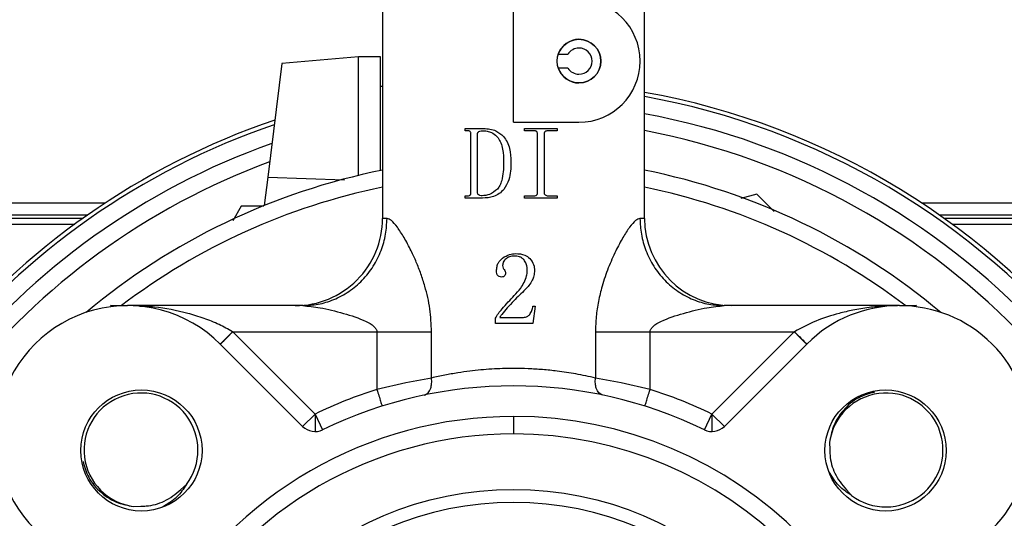
# Model space of a CAD drawing. Extents: x 0 to 16.5, y 0 to 11.7.
# Drawn here: x 9.7 to 10, y 6 to 6.2 of the extents above; entities that cross this region are included whole.
import ezdxf

# ---------------------------------------------------------------- set-up
doc = ezdxf.new("R2010")
doc.units = 0
doc.linetypes.add('SLD-SOLID', pattern=[0])
doc.layers.get('0').update_dxf_attribs({"linetype": 'CONTINUOUS'})
doc.layers.add('BRAND_TABLE', color=5, linetype='SLD-SOLID')
doc.styles.add('SLDTEXTSTYLE14', font='TXT', dxfattribs={"width": 0.75})
doc.dimstyles.new('SLDDIMSTYLE1', dxfattribs={"dimtxt": 0.1377952755905512, "dimasz": 0.13, "dimexe": 0, "dimexo": 0.0625, "dimgap": 0.0344488188976378, "dimtad": 1, "dimlfac": 12, "dimrnd": 1e-09, "dimzin": 12, "dimtxsty": 'SLDTEXTSTYLE14', "dimsah": 1, "dimcen": 0.09, "dimazin": 3, "dimtfac": 1, "dimtmove": 0, "dimatfit": 3, "dimtolj": 1, "dimtzin": 12})

# ---------------------------------------------------------------- blocks, each defined once
blk = doc.blocks.new('_D_3')
at = {"layer": 'BRAND_TABLE', "color": 1}
for p, q in [((7.937524193180489, 5.90902094809112), (7.937524193180489, 6.15902094809112)), ((9.802353699061062, 5.90902094809112), (7.898154114440332, 5.90902094809112)), ((7.937524193180489, 5.90902094809112), (7.937524193180489, 5.213357298750225)), ((8.056946874914095, 5.213357298750225), (7.898154114440332, 5.213357298750225)), ((7.937524193180489, 5.213357298750225), (7.937524193180489, 4.963357298750225))]:
    blk.add_line(p, q, dxfattribs=at)
for points in [[(7.937524193180489, 5.90902094809112), (7.957524193180489, 6.03902094809112), (7.91752419318049, 6.03902094809112)], [(7.937524193180489, 5.213357298750225), (7.91752419318049, 5.083357298750225), (7.957524193180489, 5.083357298750225)]]:
    blk.add_solid(points, dxfattribs=at)
at = {"layer": 'BRAND_TABLE', "color": 1, "insert": (7.759896755598645, 5.385498419115416), "char_height": 0.1377952755905512, "attachment_point": 1, "rotation": 90.00000000000041, "style": 'SLDTEXTSTYLE14'}
blk.add_mtext('8.35', dxfattribs=at)

msp = doc.modelspace()

# ---------------------------------------------------------------- linework, layer by layer
at = {"color": 7, "linetype": 'SLD-SOLID'}
for p, q in [((9.792511179376246, 6.38802357276342), (9.792511179376243, 6.136022260427433)), ((9.890936376226636, 6.136022260427434), (9.89093637622664, 6.388023572763419)), ((9.841723777801443, 6.172144307671557), (9.841723777801443, 6.218076066201741)), ((9.783551119570705, 6.196728930884767), (9.754668428624381, 6.19420202285484)), ((9.79175321930824, 6.196728930884767), (9.783551119570705, 6.196728930884767)), ((9.783551119570705, 6.152158649475327), (9.783551119570705, 6.196728930884767)), ((9.791753219308239, 6.165560951882142), (9.791753219308239, 6.196728930884767)), ((9.858559263836664, 6.19773485885266), (9.862167157873476, 6.19773485885266)), ((9.754668428624383, 6.194202022854839), (9.749404890875839, 6.151471244064912)), ((9.862167157873476, 6.192485515020639), (9.858559263836664, 6.192485515020639)), ((9.792511179376241, 6.18559480158623), (9.791753219308239, 6.18559480158623)), ((9.823592820486818, 6.168926782230636), (9.823592820486818, 6.169847719745023)), ((9.823592820486818, 6.169847719745023), (9.830439894975315, 6.169847719745023)), ((9.841723777801443, 6.172144307671557), (9.866330077014041, 6.172144307671557)), ((9.845848810417902, 6.169847719745049), (9.858127977276432, 6.169847719745049)), ((9.845848810417902, 6.168926782230661), (9.845848810417902, 6.169847719745049)), ((9.858127977276432, 6.169847719745049), (9.858127977276432, 6.168926782230661)), ((9.824451402857001, 6.168926782230636), (9.823592820486818, 6.168926782230636)), ((9.82574167468706, 6.145749854785163), (9.82574167468706, 6.167698865544777)), ((9.828197508058768, 6.145749854785163), (9.828197508058768, 6.167698865544777)), ((9.84937907088973, 6.168926782230661), (9.845848810417902, 6.168926782230661)), ((9.850760477161312, 6.145749854785189), (9.850760477161312, 6.167698865544802)), ((9.853216310533018, 6.167698865544802), (9.853216310533018, 6.145749854785189)), ((9.858127977276432, 6.168926782230661), (9.854597716804602, 6.168926782230661)), ((9.791753219308239, 6.153975930248863), (9.791753219308239, 6.165560951882142)), ((9.749404890875839, 6.15147124406491), (9.748093566833314, 6.140825571845918)), ((9.749404890875839, 6.15147124406491), (9.77823677929627, 6.150544958408508)), ((9.823592820486818, 6.143601000584918), (9.823592820486818, 6.144521938099304)), ((9.823592820486818, 6.144521938099304), (9.824532944199424, 6.144521938099304)), ((9.845848810417902, 6.143601000584944), (9.845848810417902, 6.144521938099329)), ((9.845848810417902, 6.144521938099329), (9.84937907088973, 6.144521938099329)), ((9.854597716804602, 6.144521938099329), (9.858127977276432, 6.144521938099329)), ((9.858127977276432, 6.144521938099329), (9.858127977276432, 6.143601000584944)), ((9.933123652671142, 6.14506440818398), (9.927093290481418, 6.143448577505177)), ((9.93962096398525, 6.138567096869875), (9.933123652671142, 6.14506440818398)), ((9.586765724359404, 6.141852403483933), (9.68842580971948, 6.141852403483933)), ((9.739445317834946, 6.14055835069764), (9.736272730497017, 6.135063268236901)), ((9.747888471776275, 6.140558350697643), (9.739445317834946, 6.14055835069764)), ((9.830077755483977, 6.143601000584918), (9.823592820486818, 6.143601000584918)), ((9.858127977276432, 6.143601000584944), (9.845848810417902, 6.143601000584944)), ((9.995021745882966, 6.141852403483933), (10.08780405958226, 6.141852403483933)), ((9.586765724359404, 6.137363950159449), (9.68181332014194, 6.137363950159449)), ((10.00163423546051, 6.137363950159449), (10.08722208088145, 6.137363950159449)), ((9.586765724359404, 6.136118609824725), (9.680048653227052, 6.136118609824725)), ((9.586765724359404, 6.133874383162483), (9.676940009427094, 6.133874383162483)), ((9.794203668728272, 6.136022260427437), (9.79251117937621, 6.136022260427438)), ((9.890936376226703, 6.136022260427464), (9.88924388687452, 6.136022260427462)), ((10.00339890237539, 6.136118609824725), (10.08688877304158, 6.136118609824725)), ((10.00650754617535, 6.133874383162483), (10.08659778369117, 6.133874383162483)), ((9.69083028450685, 6.102857318621008), (9.690351622474186, 6.103213861477306)), ((9.690351622474186, 6.103213861477306), (9.696743462840766, 6.103213861477306)), ((9.76252359601296, 6.103213861477306), (9.696743462840875, 6.103213861477306)), ((9.700821744037937, 6.102991328945128), (9.696743462840875, 6.103213861477306)), ((9.986704092762134, 6.103213861477331), (9.92092395959004, 6.103213861477331)), ((9.986704092762027, 6.103213861477331), (9.993095933128613, 6.103213861477331)), ((9.993095933128613, 6.103213861477331), (9.992617271095943, 6.102857318621033)), ((9.849925877538883, 6.103053727524494), (9.84901558670096, 6.096529976519391)), ((9.84901558670096, 6.103053727524494), (9.849925877538883, 6.103053727524494)), ((9.834906078713157, 6.096529976519391), (9.834906078713157, 6.098502273334877)), ((9.84901558670096, 6.096529976519391), (9.834906078713157, 6.096529976519391)), ((9.836574945249351, 6.098805703614191), (9.845526138488925, 6.098805703614191)), ((9.76715591222522, 6.06246555435119), (9.736250124784146, 6.093371341792268)), ((9.736250124784146, 6.093371341792268), (9.79039671793538, 6.093371341792268)), ((9.79039671793538, 6.093371341792268), (9.79039671793538, 6.071720507686131)), ((9.79039671793538, 6.093371341792268), (9.80127803286447, 6.093371341792268)), ((9.801278032864476, 6.093371341792268), (9.810927541881828, 6.093371341792268)), ((9.810927541881828, 6.076016265964592), (9.810927541881828, 6.093371341792268)), ((9.872520013721047, 6.093371341792293), (9.872520013721047, 6.076016265964618)), ((9.872520013721047, 6.093371341792293), (9.882169522738533, 6.093371341792293)), ((9.882169522738533, 6.093371341792293), (9.893050837667412, 6.093371341792293)), ((9.893050837667412, 6.071720507686158), (9.893050837667412, 6.093371341792293)), ((9.893050837667412, 6.093371341792293), (9.947197430818646, 6.093371341792293)), ((9.947197430818646, 6.093371341792293), (9.916291643377564, 6.062465554351215)), ((9.73154202490714, 6.088799825118381), (9.762516103949832, 6.057825746075682)), ((9.920931451653175, 6.057825746075709), (9.951905530695866, 6.088799825118407)), ((9.801278032864476, 6.074214707678093), (9.79039671793538, 6.071720507686131)), ((9.810927541881828, 6.076016265964592), (9.801278032864476, 6.074214707678093)), ((9.882169522738533, 6.074214707681302), (9.872520013721047, 6.076016265964618)), ((9.893050837667412, 6.071720507686158), (9.882169522738533, 6.074214707681302)), ((9.76715591222522, 6.06246555435119), (9.76251610394977, 6.057825746075682)), ((9.76715591222522, 6.06246555435119), (9.770023907055123, 6.056563838725813)), ((9.76715591222522, 6.06246555435119), (9.767155912225267, 6.055903874561165)), ((9.841723777801503, 6.061580003209616), (9.841723777801397, 6.055018323419589)), ((9.913423648547761, 6.056563838725839), (9.916291643377564, 6.062465554351215)), ((9.920931451653114, 6.057825746075709), (9.916291643377564, 6.062465554351215)), ((9.916291643377564, 6.062465554351215), (9.91629164337761, 6.05590387456119)), ((9.960470515608794, 6.051916074296088), (9.960550927129516, 6.048969165200947)), ((9.716739500653263, 6.034063461425212), (9.71882953938391, 6.03603282844844)), ((9.966766291135313, 6.034005225239079), (9.96873565815854, 6.031915186508432)), ((9.698828651596253, 6.027767685898693), (9.701775560691397, 6.027848097419416))]:
    msp.add_line(p, q, dxfattribs=at)
for centre, radius in [((9.866330077014041, 6.195110186936649), 0.00820209973753272), ((9.701959998273946, 6.048784727619038), 0.02274999999999849), ((9.981487557329062, 6.048784727619064), 0.02275000000000027), ((9.841723777801354, 5.90902094809148), 0.1251640419947764)]:
    msp.add_circle(centre, radius, dxfattribs=at)
for centre, radius, start, end in [((9.866330077014041, 6.195110186936649), 0.02296587926509197, 270.0000000000008, 90), ((9.866330077014041, 6.195110186936649), 0.00820209973753272, 90, 161.3370751150487), ((9.866330077014041, 6.195110186936649), 0.00820209973753272, 270.0000000000008, 90), ((9.866330077014041, 6.195110186936649), 0.004921259842519454, 90, 147.7690473644826), ((9.866330077014041, 6.195110186936649), 0.004921259842519454, 270.0000000000008, 90), ((9.866330077014041, 6.195110186936649), 0.00820209973753272, 198.6629248849463, 270.0000000000008), ((9.866330077014041, 6.195110186936649), 0.004921259842519454, 212.2309526355094, 270.0000000000008), ((9.841723777801226, 5.908895356493007), 0.2788713910761145, 37.33535118083986, 79.83575137823323), ((9.841723777801223, 5.90889535649301), 0.2773059198292836, 39.10594681938455, 79.77775641091337), ((9.84172377780122, 5.90902094809112), 0.2708333333333336, 6.958698986316766, 79.53073495027263), ((9.841723777801226, 5.908895356493007), 0.2788713910761168, 108.7569697766786, 173.2168397623317), ((9.841723777801223, 5.90889535649301), 0.2773059198292838, 108.9132907369537, 173.1783654320205), ((9.84172377780122, 5.90902094809112), 0.2645833333333333, 7.123920034709246, 79.2805381533746), ((9.84172377780122, 5.90902094809112), 0.2708333333333333, 109.5775125228047, 173.0413010136832), ((9.84172377780122, 5.90902094809112), 0.2645833333333336, 110.2572953794096, 172.8760799652908), ((9.84172377780122, 5.90902094809112), 0.2500000000000004, 101.3528387562877, 129.9378386560725), ((9.84172377780122, 5.90902094809112), 0.2499999999999995, 50.06216134405337, 78.64716124361013), ((9.84172377780122, 5.90902094809112), 0.2437499999999999, 101.647961516159, 127.1849335431415), ((9.84172377780122, 5.90902094809112), 0.2437499999999997, 52.79195616779307, 78.35203848373608), ((9.759702780426172, 6.136022260427358), 0.03280839895007581, 269.999999999945, 1.830289630329323e-10), ((9.92374477517666, 6.136022260427532), 0.03280839895018151, 180.0000000001187, 270.0000000001001), ((9.696743462840875, 6.054001263052109), 0.04921259842520137, 45.00000000000512, 225.0000000000052), ((9.986704092762134, 6.054001263052135), 0.04921259842520074, 315.0000000000089, 134.9999999999964), ((9.70177556069139, 6.048969165200957), 0.02140530303031107, 322.8177764818899, 262.0868475911961), ((9.841723777801398, 5.90902094809148), 0.1706036745406865, 107.5089958076807, 115.9178751963992), ((9.84172377780146, 5.90902094809148), 0.1640419947506963, 64.08212480359227, 115.9178751963849), ((9.841723777801398, 5.90902094809148), 0.1706036745407071, 64.08212480360821, 72.49100419232371), ((9.981671994911055, 6.048969165200954), 0.02140530303031141, 232.8177764818966, 172.0868475912014), ((9.84172377780146, 5.90902094809148), 0.1525590551182328, 89.99999999998398, 270.0000000000008), ((9.84172377780146, 5.90902094809148), 0.1525590551182328, 270.0000000000008, 89.99999999998398), ((9.767155912225329, 6.06246555435119), 0.006561679790030413, 225.0000000000666, 295.9178751963949), ((9.916291643377672, 6.062465554351215), 0.006561679790029194, 244.0821248036452, 314.9999999999789), ((9.841723777801354, 5.90902094809148), 0.1459973753281458, 89.99999999998326, 270.0000000000182), ((9.841723777801354, 5.90902094809148), 0.1459973753281458, 270.0000000000182, 89.99999999998326), ((9.8417237778014, 5.90902094809148), 0.1202427821522321, 1.227331358925711e-11, 180)]:
    msp.add_arc(centre, radius, start, end, dxfattribs=at)
for points, knots in [([(9.830439894975315, 6.169847719745023), (9.832082091398062, 6.169707272058161), (9.83493980461426, 6.169462868157767), (9.837065235276148, 6.167579156982986), (9.837969278637882, 6.166777928030416)], [0, 0, 0, 0, 0.5746540322660256, 1, 1, 1, 1]), ([(9.825455080851201, 6.16861980305918), (9.82539288632161, 6.168673206885805), (9.825259328456433, 6.16878788740712), (9.824912962263486, 6.168906092490166), (9.824635406856471, 6.168918534115787), (9.824451402857001, 6.168926782230636)], [0, 0, 0, 0, 0.22705306126113, 0.487578607693107, 1, 1, 1, 1]), ([(9.82574167468706, 6.167698865544777), (9.825733715156904, 6.167903879653663), (9.825720648222513, 6.168240445488173), (9.82552971134777, 6.168513194917669), (9.825455080851201, 6.16861980305918)], [0, 0, 0, 0, 0.6091352355619015, 1, 1, 1, 1]), ([(9.828197508058768, 6.167698865544777), (9.828204727958662, 6.167807017275853), (9.828218671059792, 6.168015880355099), (9.828347243894383, 6.168281235146995), (9.828527080358821, 6.168483334476035), (9.828669227294808, 6.168573128129566), (9.828743115570544, 6.16861980305918)], [0, 0, 0, 0, 0.2867156497377096, 0.55370647215133, 0.7680156873078262, 1, 1, 1, 1]), ([(9.828743115570544, 6.16861980305918), (9.82900088643492, 6.168717861399644), (9.829527828739112, 6.168918314961354), (9.830091834167396, 6.168923919389639), (9.830379938105887, 6.168926782230636)], [0, 0, 0, 0, 0.4891823304488152, 1, 1, 1, 1]), ([(9.830379938105887, 6.168926782230636), (9.831013149281208, 6.168889220438396), (9.832233151003797, 6.168816850503971), (9.834297553342607, 6.168049394914449), (9.835349638992076, 6.16692790312321), (9.835994299358978, 6.166240714480367)], [0, 0, 0, 0, 0.2947268444715652, 0.5678473027020925, 1, 1, 1, 1]), ([(9.835994299358978, 6.166240714480367), (9.836349035600948, 6.165649883033303), (9.837137001724752, 6.164337484946832), (9.83788055990318, 6.161169171115187), (9.837964639070552, 6.158643123637483), (9.838020841545585, 6.156954594543605)], [0, 0, 0, 0, 0.2135157925363369, 0.4742769176358957, 1, 1, 1, 1]), ([(9.837969278637882, 6.166777928030416), (9.838457184082229, 6.166137436732311), (9.839488176361659, 6.16478401550892), (9.840579831409311, 6.161529467027114), (9.84070308263093, 6.158948679325332), (9.840783654088755, 6.157261573715061)], [0, 0, 0, 0, 0.2372804853196079, 0.5013970457962974, 1, 1, 1, 1]), ([(9.85045349798985, 6.168619803059205), (9.85038659239613, 6.168673295508141), (9.850241710867104, 6.168789131380183), (9.849871690987946, 6.168906038879809), (9.849575743008293, 6.168918500719669), (9.84937907088973, 6.168926782230661)], [0, 0, 0, 0, 0.2234976231459173, 0.4839756375286001, 1, 1, 1, 1]), ([(9.850760477161312, 6.167698865544802), (9.850751222731171, 6.167904715555945), (9.850735926229392, 6.168244961796081), (9.850533468268164, 6.168513665796925), (9.85045349798985, 6.168619803059205)], [0, 0, 0, 0, 0.6050030444424517, 1, 1, 1, 1]), ([(9.853600034497342, 6.168619803059205), (9.853534309679882, 6.168557869284506), (9.853401708537532, 6.168432916647246), (9.853245839359033, 6.168117596134436), (9.85322783029517, 6.167862220389858), (9.853216310533018, 6.167698865544802)], [0, 0, 0, 0, 0.2615189542817716, 0.5276197549630066, 1, 1, 1, 1]), ([(9.854597716804602, 6.168926782230661), (9.854385721609814, 6.168914727857676), (9.85402518110284, 6.168894226969666), (9.85372408732471, 6.168699876759782), (9.853600034497342, 6.168619803059205)], [0, 0, 0, 0, 0.5879927239380967, 1, 1, 1, 1]), ([(9.838020841545585, 6.156954594543605), (9.837948633174065, 6.154682397937558), (9.837855719124999, 6.151758651251407), (9.836730034260986, 6.148447911118017), (9.836010694000182, 6.14749104729657), (9.83568252363796, 6.147054516263912)], [0, 0, 0, 0, 0.6547434123833765, 0.8424904240853786, 1, 1, 1, 1]), ([(9.840783654088755, 6.157261573715061), (9.840733394750998, 6.154946514476928), (9.840652884123422, 6.15123801212777), (9.838774570055802, 6.148085543946047), (9.838068807041129, 6.146901026678168)], [0, 0, 0, 0, 0.6242571852915101, 1, 1, 1, 1]), ([(9.824532944199424, 6.144521938099304), (9.824746726193283, 6.144533195465665), (9.82502754170766, 6.144547982693852), (9.825337243625892, 6.144697553546865), (9.825429056074585, 6.144786350812104), (9.825473067912029, 6.144828917270778)], [0, 0, 0, 0, 0.6241157286938828, 0.819813569058433, 1, 1, 1, 1]), ([(9.825473067912029, 6.144828917270778), (9.825519587445198, 6.144892333381045), (9.825617462679464, 6.145025758336668), (9.82572181551845, 6.145339967804715), (9.825733843731479, 6.145588226330292), (9.82574167468706, 6.145749854785163)], [0, 0, 0, 0, 0.240173723373331, 0.5053158928714379, 1, 1, 1, 1]), ([(9.828665171640289, 6.144828917270778), (9.828585779741239, 6.14488978427181), (9.828429932136418, 6.145009267196858), (9.828235525048969, 6.14532306932219), (9.828212200088705, 6.145584919455821), (9.828197508058768, 6.145749854785163)], [0, 0, 0, 0, 0.2776285778130996, 0.5449894686953692, 1, 1, 1, 1]), ([(9.829912274524359, 6.144521938099304), (9.829647663778134, 6.144531737600771), (9.829207987239643, 6.144548020427323), (9.828819754199845, 6.144748923709274), (9.828665171640289, 6.144828917270778)], [0, 0, 0, 0, 0.601830489142732, 1, 1, 1, 1]), ([(9.83568252363796, 6.147054516263912), (9.834749371344238, 6.146241393594096), (9.833076783259319, 6.144783947367729), (9.830882393868263, 6.144602260285423), (9.829912274524359, 6.144521938099304)], [0, 0, 0, 0, 0.5579092079732352, 1, 1, 1, 1]), ([(9.838068807041129, 6.146901026678168), (9.837523655759838, 6.146336001030564), (9.836425131653945, 6.145197428462469), (9.833693064443334, 6.143858153789986), (9.831486289461559, 6.14370118815695), (9.830077755483977, 6.143601000584918)], [0, 0, 0, 0, 0.2627264708548847, 0.5294151759247886, 1, 1, 1, 1]), ([(9.84937907088973, 6.144521938099329), (9.849621952404776, 6.144532819787528), (9.849939316059348, 6.144547038458447), (9.85029542850775, 6.144695684748627), (9.850402793433224, 6.144786179761478), (9.85045349798985, 6.144828917270803)], [0, 0, 0, 0, 0.6324765054897943, 0.8264319957679493, 1, 1, 1, 1]), ([(9.85045349798985, 6.144828917270803), (9.850506479897, 6.144891851182329), (9.850616372142833, 6.145022385344813), (9.850737596376124, 6.145337357122546), (9.850751483964972, 6.145587724314578), (9.850760477161312, 6.145749854785189)], [0, 0, 0, 0, 0.2470455629438441, 0.5124087296042594, 1, 1, 1, 1]), ([(9.853216310533018, 6.145749854785189), (9.853221607018384, 6.145642893837132), (9.853231623689354, 6.145440610143385), (9.853334629330964, 6.145104684897803), (9.853500944154003, 6.144931876490528), (9.853600034497342, 6.144828917270803)], [0, 0, 0, 0, 0.3120291801495984, 0.5901071023017289, 1, 1, 1, 1]), ([(9.853600034497342, 6.144828917270803), (9.853762624307976, 6.144730463674955), (9.854070248577415, 6.144544186838917), (9.854428712952263, 6.144529066723398), (9.854597716804602, 6.144521938099329)], [0, 0, 0, 0, 0.5285337562211753, 1, 1, 1, 1]), ([(9.76252359601296, 6.103213861477306), (9.76445582054097, 6.103320300229567), (9.768436009092417, 6.103539553373825), (9.774340290137559, 6.105364900236191), (9.78001827083311, 6.108391665970135), (9.785083280403176, 6.112659084076293), (9.789203936096115, 6.117904490428542), (9.792126607168528, 6.123784699655472), (9.793889177826685, 6.129899269207881), (9.794100890551965, 6.134021217256015), (9.794203668728272, 6.136022260427437)], [0, 0, 0, 0, 0.116516032420614, 0.2400113297280798, 0.3686408137616551, 0.4999999999988212, 0.6313591862360101, 0.7599886702696534, 0.8834839675773022, 1, 1, 1, 1]), ([(9.810927541881828, 6.093371341792268), (9.810801900652537, 6.096257106683883), (9.810547430917783, 6.102101842768271), (9.808845289499544, 6.109377771931871), (9.806982252433283, 6.11519159905073), (9.805231552259208, 6.119639939571418), (9.80309994209468, 6.124290930944121), (9.800680014744614, 6.128849712698454), (9.798114198616803, 6.132753685455645), (9.79583959287066, 6.135480953172593), (9.794731916173872, 6.135847469819947), (9.794203668728272, 6.136022260427437)], [0, 0, 0, 0, 0.1509776358045249, 0.3057852836474046, 0.3950193313058467, 0.4838962657640652, 0.5732668371077702, 0.6927939733378893, 0.8020186603025609, 0.9055833373814991, 1, 1, 1, 1]), ([(9.88924388687452, 6.136022260427462), (9.888715604037461, 6.135847486484535), (9.887607903187718, 6.135481021342167), (9.885333310343281, 6.132753585529609), (9.882767174432827, 6.128849213998842), (9.880011051466685, 6.123656133258181), (9.877272492008021, 6.117500097602231), (9.875073249665949, 6.111070433089587), (9.873576651769035, 6.104901433232487), (9.87268610611904, 6.099151010540524), (9.872575209979264, 6.09529205636127), (9.872520013721047, 6.093371341792293)], [0, 0, 0, 0, 0.09441144907295072, 0.1979614612234273, 0.3071866737799944, 0.4266898681433947, 0.5604348382993318, 0.6940022407821914, 0.7979659611883758, 0.8994417389403232, 1, 1, 1, 1]), ([(9.88924388687452, 6.136022260427462), (9.88934666505084, 6.134021217256042), (9.889558377776146, 6.129899269207908), (9.891320948434338, 6.123784699655506), (9.894243619506778, 6.11790449042858), (9.898364275199725, 6.112659084076331), (9.903429284769794, 6.108391665970172), (9.909107265465336, 6.105364900236228), (9.915011546510495, 6.103539553373831), (9.918991735061987, 6.103320300229586), (9.92092395959004, 6.103213861477331)], [0, 0, 0, 0, 0.11651603242236, 0.2400113297298256, 0.3686408137633716, 0.5000000000004378, 0.6313591862373454, 0.7599886702704634, 0.8834839675772658, 1, 1, 1, 1]), ([(9.837636951226925, 6.121107829143293), (9.838490551463593, 6.121643576337577), (9.839987035129326, 6.122582818023283), (9.841739138890684, 6.122718435116011), (9.842491835695848, 6.122776695679496)], [0, 0, 0, 0, 0.570403978483907, 1, 1, 1, 1]), ([(9.842036690276883, 6.12186640484157), (9.841392093544277, 6.121819497673791), (9.840266500310909, 6.121737588492473), (9.839327703317718, 6.121123646217824), (9.838926529913984, 6.120861292041358)], [0, 0, 0, 0, 0.5726728923887935, 1, 1, 1, 1]), ([(9.845677853628578, 6.120409702445982), (9.84543219254642, 6.120659601380484), (9.844933905464805, 6.121166484317247), (9.843686955787827, 6.121755194325978), (9.84268151159647, 6.121822950675595), (9.842036690276883, 6.12186640484157)], [0, 0, 0, 0, 0.2585901444469832, 0.5245117675151418, 1, 1, 1, 1]), ([(9.842491835695848, 6.122776695679496), (9.843706974301332, 6.12272489418264), (9.84570569031269, 6.122639688691914), (9.847266013458103, 6.121430259210134), (9.847877723153557, 6.120956114003643)], [0, 0, 0, 0, 0.6079596093597794, 0.9999999999999999, 0.9999999999999999, 0.9999999999999999, 0.9999999999999999]), ([(9.83536122413212, 6.116252944674378), (9.835392603936464, 6.116811246047766), (9.835452546245529, 6.117877724127371), (9.836090510867066, 6.119667940289242), (9.83705279671915, 6.120563923547821), (9.837636951226925, 6.121107829143293)], [0, 0, 0, 0, 0.3015347282275528, 0.5759974687900971, 1, 1, 1, 1]), ([(9.838926529913984, 6.120861292041358), (9.838708921087793, 6.120669898925347), (9.838288677445505, 6.12030028275862), (9.837755983294715, 6.119442152979484), (9.837682207954185, 6.11873934256162), (9.837636951226925, 6.118308210706876)], [0, 0, 0, 0, 0.2933489936337126, 0.566512175564831, 1, 1, 1, 1]), ([(9.837636951226925, 6.118308210706876), (9.837661064023099, 6.117982608259232), (9.837702971428197, 6.117416719775139), (9.838029362796384, 6.11695757397048), (9.838167954215717, 6.116762612721655)], [0, 0, 0, 0, 0.5753827066554327, 1, 1, 1, 1]), ([(9.846891574745808, 6.116196051497017), (9.846857064030676, 6.117119934898134), (9.846800302384697, 6.118639496064577), (9.845993949251012, 6.11991119016654), (9.845677853628578, 6.120409702445982)], [0, 0, 0, 0, 0.6079935586135808, 1, 1, 1, 1]), ([(9.847877723153557, 6.120956114003643), (9.848437783148928, 6.120214253130879), (9.849462110811636, 6.118857418827171), (9.849572441037491, 6.117169633801645), (9.84962244725958, 6.116404659814028)], [0, 0, 0, 0, 0.5467586356981442, 1, 1, 1, 1]), ([(9.835869706904864, 6.114508220568358), (9.835781332266583, 6.114621286881126), (9.835592414281278, 6.114862988125166), (9.8353967689627, 6.115461712312356), (9.835375344378274, 6.115938626233861), (9.83536122413212, 6.116252944674378)], [0, 0, 0, 0, 0.2305737163504675, 0.4928961838495375, 1, 1, 1, 1]), ([(9.837248181181561, 6.113977217579579), (9.836947229465618, 6.113999957821441), (9.836429074468503, 6.114039110181544), (9.836034927687427, 6.114369659110284), (9.835869706904864, 6.114508220568358)], [0, 0, 0, 0, 0.5808140761337074, 1, 1, 1, 1]), ([(9.838336263198768, 6.114363617075871), (9.8382622133056, 6.11429705503999), (9.838109755769858, 6.114160013870447), (9.837737324059852, 6.114006200063177), (9.837440084398922, 6.113988588146537), (9.837248181181561, 6.113977217579579)], [0, 0, 0, 0, 0.250760271699207, 0.5162774914196044, 1, 1, 1, 1]), ([(9.838167954215717, 6.116762612721655), (9.838338171120581, 6.116542288038285), (9.83862417115371, 6.11617209644778), (9.838677405870989, 6.115711608317079), (9.838698957204503, 6.115525186113847)], [0, 0, 0, 0, 0.595163934087649, 1, 1, 1, 1]), ([(9.838698957204503, 6.115525186113847), (9.838688904706299, 6.115266395950848), (9.838672404379327, 6.114841613750432), (9.838430710037928, 6.114497921581396), (9.838336263198768, 6.114363617075871)], [0, 0, 0, 0, 0.6092302425689726, 1, 1, 1, 1]), ([(9.845714597138963, 6.111902987154611), (9.846091985115539, 6.112714201399313), (9.846729197695188, 6.114083921564227), (9.84684454263439, 6.11558427828182), (9.846891574745808, 6.116196051497017)], [0, 0, 0, 0, 0.5922481580395884, 1, 1, 1, 1]), ([(9.84962244725958, 6.116404659814028), (9.849574467214468, 6.115715559245319), (9.849486777587506, 6.114456140425145), (9.849005814482299, 6.113291083600505), (9.848788013991477, 6.112763496462337)], [0, 0, 0, 0, 0.5471575917949877, 1, 1, 1, 1]), ([(9.842036690276883, 6.106998321155498), (9.842875839750812, 6.107907088077648), (9.844271550566136, 6.109418589736484), (9.845303207808072, 6.111194725473558), (9.845714597138963, 6.111902987154611)], [0, 0, 0, 0, 0.6012344854784254, 1, 1, 1, 1]), ([(9.848788013991477, 6.112763496462337), (9.848405933328822, 6.112074587183094), (9.847688960065744, 6.110781850904657), (9.846628385246126, 6.109754101809752), (9.84613299904754, 6.109274048250298)], [0, 0, 0, 0, 0.5329078256213201, 1, 1, 1, 1]), ([(9.837409378517448, 6.101991721546918), (9.838169545117262, 6.10287336586357), (9.839654402434581, 6.104595509424175), (9.84125534411082, 6.106210243535026), (9.842036690276883, 6.106998321155498)], [0, 0, 0, 0, 0.5119458893103646, 1, 1, 1, 1]), ([(9.84613299904754, 6.109274048250298), (9.84468726102507, 6.107871369724737), (9.842376167811723, 6.105629109529223), (9.840197460537297, 6.103258608847979), (9.839381675332946, 6.102371009396064)], [0, 0, 0, 0, 0.6255645657742689, 1, 1, 1, 1]), ([(9.76252359601296, 6.103213861477306), (9.764673531609201, 6.103015442679474), (9.769505947159749, 6.102569456257439), (9.774886851879298, 6.101130063137857), (9.77787379886166, 6.10033105420552)], [0, 0, 0, 0, 0.4448987413750257, 1, 1, 1, 1]), ([(9.90557375674134, 6.100331054205546), (9.908560703723705, 6.101130063137883), (9.913941608443261, 6.102569456257466), (9.9187740239938, 6.103015442679498), (9.92092395959004, 6.103213861477331)], [0, 0, 0, 0, 0.5551012586244065, 1, 1, 1, 1]), ([(9.986704092762134, 6.103213861477331), (9.984797454208502, 6.103180452709139), (9.980985109728023, 6.103113651514557), (9.975155130720447, 6.10254510863446), (9.969503016793464, 6.101668131598627), (9.965779651908214, 6.100753913675667), (9.964057458476097, 6.100331054205546)], [0, 0, 0, 0, 0.2513459758406746, 0.5025690065176488, 0.7699198396318458, 0.9999999999999999, 0.9999999999999999, 0.9999999999999999, 0.9999999999999999]), ([(9.719390097126904, 6.10033105420552), (9.715204757311357, 6.10130082340049), (9.709232091540576, 6.102684727105235), (9.703199103591674, 6.102896688833174), (9.701393726166835, 6.102960118583373)], [0, 0, 0, 0, 0.7007490417466804, 1, 1, 1, 1]), ([(9.736181833184416, 6.09341231675211), (9.734503448516014, 6.094345534504197), (9.731024224208891, 6.096280057589418), (9.725378089853557, 6.09857725503964), (9.721423844408262, 6.099735398123677), (9.719390097126904, 6.10033105420552)], [0, 0, 0, 0, 0.3116050123636541, 0.6459447310553049, 1, 1, 1, 1]), ([(9.77787379886166, 6.10033105420552), (9.780733141592457, 6.09946562303201), (9.784684234544393, 6.098269754144656), (9.788792160173013, 6.095993787232874), (9.790014314983944, 6.094641239907756), (9.79035098296845, 6.093897457078278), (9.790381912699305, 6.093541654827017), (9.79039671793538, 6.093371341792268)], [0, 0, 0, 0, 0.6083167824511186, 0.8405834410134027, 0.9297647404352382, 0.9663802571219667, 1, 1, 1, 1]), ([(9.834906078713157, 6.098502273334877), (9.835280769945348, 6.099099638927441), (9.836042852135474, 6.100314617128094), (9.836948837125028, 6.101426510355632), (9.837409378517448, 6.101991721546918)], [0, 0, 0, 0, 0.4916677453490514, 1, 1, 1, 1]), ([(9.839381675332946, 6.102371009396064), (9.838670890842701, 6.101585631839191), (9.837652103901851, 6.100459928606272), (9.836824998126467, 6.099189717350428), (9.836574945249351, 6.098805703614191)], [0, 0, 0, 0, 0.6976772686677104, 1, 1, 1, 1]), ([(9.845526138488925, 6.098805703614191), (9.84577096245603, 6.098821104593793), (9.846250511536201, 6.098851271271054), (9.8470756656231, 6.099161507108487), (9.847523819409709, 6.09959732001699), (9.847801865583728, 6.099867709591768)], [0, 0, 0, 0, 0.2836189020351115, 0.5555386802940888, 1, 1, 1, 1]), ([(9.847801865583728, 6.099867709591768), (9.848115115102617, 6.10036121428102), (9.84873686709574, 6.101340744992659), (9.84892315426355, 6.102485647103561), (9.84901558670096, 6.103053727524494)], [0, 0, 0, 0, 0.5038174744160636, 1, 1, 1, 1]), ([(9.893050837667412, 6.093371341792293), (9.893065641500288, 6.093541678032488), (9.893096566737848, 6.093897510791359), (9.893433213273497, 6.094641312629013), (9.894655469644459, 6.095993758201043), (9.898763268774252, 6.098269794056587), (9.902714392059103, 6.09946563978894), (9.90557375674134, 6.100331054205546)], [0, 0, 0, 0, 0.03362425858196658, 0.07024114587984998, 0.1594175905457955, 0.3916839640716866, 1, 1, 1, 1]), ([(9.964057458476097, 6.100331054205546), (9.96111378982585, 6.099464521722817), (9.95535538287528, 6.09776941019217), (9.949921722808387, 6.094842839323262), (9.947265722419305, 6.093412316752692)], [0, 0, 0, 0, 0.5111949668574155, 1, 1, 1, 1]), ([(9.731542024908732, 6.088799825116725), (9.731631249209116, 6.088885048272356), (9.73180968147189, 6.08905547897828), (9.733052853981848, 6.090289686506733), (9.734579810325059, 6.091811277518609), (9.735647742141511, 6.092878553635712), (9.736181833184416, 6.09341231675211)], [0, 0, 0, 0, 0.2796625895995175, 0.5592739697716669, 0.779585342909653, 1, 1, 1, 1]), ([(9.736250124784146, 6.093371341792268), (9.736237376988761, 6.093378990469497), (9.736214613102257, 6.093392648801399), (9.736191849257269, 6.093406307108396), (9.736181833184416, 6.09341231675211)], [0, 0, 0, 0, 0.5600008321105783, 1, 1, 1, 1]), ([(9.947265722419305, 6.093412316752692), (9.947252974680538, 6.093404668109431), (9.947230210831325, 6.0933910097999), (9.947207446945296, 6.093377351468282), (9.947197430818646, 6.093371341792293)], [0, 0, 0, 0, 0.5599992621503991, 1, 1, 1, 1]), ([(9.947265722419305, 6.093412316752692), (9.947945327629911, 6.092733236984759), (9.94930441315508, 6.091375202248378), (9.950827180133993, 6.089859754318123), (9.951738504348441, 6.088957419540467), (9.951849846559627, 6.088852364787844), (9.951905530694965, 6.088799825117571)], [0, 0, 0, 0, 0.2796627213012701, 0.5592740469269597, 0.779585447808168, 1, 1, 1, 1]), ([(9.872520013721047, 6.076016265964618), (9.870110922101823, 6.076545119694662), (9.865639310342091, 6.077526746354096), (9.858790455983549, 6.078570941415244), (9.852733099761565, 6.079201238806481), (9.847234692933217, 6.079540971254826), (9.84082078574623, 6.0796757413744), (9.833425297014719, 6.079442140728945), (9.826417208202809, 6.078796265556816), (9.820591337057703, 6.07795576843911), (9.815689253141507, 6.077086915994654), (9.812571035560005, 6.076385798357462), (9.810927541881828, 6.076016265964592)], [0, 0, 0, 0, 0.1347514972093135, 0.2501176687322765, 0.3352310411941923, 0.4183744184670415, 0.49967496186962, 0.6224446531301084, 0.7491621865059817, 0.8232313711975863, 0.9068319909232404, 1, 1, 1, 1]), ([(9.80816377711987, 6.069593369123321), (9.808677013212835, 6.06980692871325), (9.809703418582973, 6.070234020090792), (9.810639104415777, 6.071956460347992), (9.81106802175004, 6.073959158978299), (9.810974373708678, 6.075330487429797), (9.810927541881828, 6.076016265964592)], [0, 0, 0, 0, 0.2797089056614198, 0.5593813973354812, 0.779653970273629, 1, 1, 1, 1]), ([(9.87528377848313, 6.069593369123345), (9.87477054238997, 6.069806928713296), (9.873744137019454, 6.070234020090872), (9.872808451186762, 6.071956460348068), (9.87237953385237, 6.073959158978406), (9.872473181894044, 6.075330487429848), (9.872520013721047, 6.076016265964618)], [0, 0, 0, 0, 0.2797089056672392, 0.5593813973387959, 0.7796539702737157, 1, 1, 1, 1]), ([(9.790396717953522, 6.071720507690708), (9.790655420939835, 6.070900455615466), (9.791172733129729, 6.069260648743052), (9.791824883446651, 6.067193423973187), (9.792281623425982, 6.065745622484217), (9.792341094639202, 6.06555710710097), (9.792370835636534, 6.065462832321515)], [0, 0, 0, 0, 0.2500453221160507, 0.5000000000002374, 0.7499546778848101, 1, 1, 1, 1]), ([(9.891076719974691, 6.065462832318901), (9.891106460972315, 6.065557107098288), (9.891165932186121, 6.065745622481397), (9.891622672166163, 6.067193423970314), (9.892274822483689, 6.069260648740225), (9.892792134673726, 6.070900455612716), (9.89305083766011, 6.071720507687995)], [0, 0, 0, 0, 0.2500453221164949, 0.5000000000006142, 0.7499546778847225, 1, 1, 1, 1]), ([(9.977371578056832, 6.070723631512839), (9.975326688867531, 6.070139838804709), (9.970860999179788, 6.068864934966339), (9.965374335039584, 6.064104314218453), (9.9616107398145, 6.058161037543324), (9.960817671736915, 6.053817434791974), (9.960470515608794, 6.051916074296088)], [0, 0, 0, 0, 0.2344210260065456, 0.5119355923558573, 0.7863556044912424, 1, 1, 1, 1]), ([(9.960550927129516, 6.048969165200947), (9.960569377120587, 6.048338073171154), (9.960656843429595, 6.045346240260269), (9.962048901273088, 6.039808210665588), (9.965160245919243, 6.03598086372887), (9.966766291135313, 6.034005225239079)], [0, 0, 0, 0, 0.1145238685698061, 0.5429260122039032, 1, 1, 1, 1]), ([(9.680021094380596, 6.044668748343686), (9.680604887088462, 6.042623859155448), (9.681879790926603, 6.038158169468788), (9.686640411673928, 6.032671505329501), (9.69258368834901, 6.028907910104397), (9.696927291100366, 6.028114842026816), (9.698828651596253, 6.027767685898693)], [0, 0, 0, 0, 0.2344210259145745, 0.5119355922972264, 0.7863556044655775, 1, 1, 1, 1]), ([(9.96873565815854, 6.031915186508432), (9.967073277653371, 6.033017862833493), (9.963552209166679, 6.03535342851603), (9.961366987098737, 6.038983285668959), (9.960213460545647, 6.040899400589842)], [0, 0, 0, 0, 0.4721238770134827, 1, 1, 1, 1]), ([(9.701775560691397, 6.027848097419416), (9.702406652721189, 6.027866547410487), (9.705398485632072, 6.027954013719495), (9.710936515226756, 6.029346071562989), (9.714763862163473, 6.032457416209144), (9.716739500653263, 6.034063461425214)], [0, 0, 0, 0, 0.1145238685698061, 0.5429260122039032, 1, 1, 1, 1]), ([(9.71882953938391, 6.03603282844844), (9.71772686305885, 6.034370447943273), (9.715391297376295, 6.030849379456559), (9.711761440223341, 6.028664157388604), (9.709845325302435, 6.0275106308355)], [0, 0, 0, 0, 0.4721238770103853, 1, 1, 1, 1])]:
    msp.add_open_spline(points, degree=3, knots=knots, dxfattribs=at)
for points in [[(9.736250124784146, 6.093371341792268), (9.735946326675288, 6.093067543683391), (9.735338730457567, 6.092459947465631), (9.734464611947324, 6.091585828955399), (9.73365010391998, 6.090771320928073), (9.73319622456615, 6.09031744157419), (9.73296928488924, 6.090090501897254)], [(9.95047827071376, 6.090090501897278), (9.950251331036803, 6.090317441574213), (9.949797451682892, 6.090771320928073), (9.948982943655558, 6.091585828955425), (9.94810882514531, 6.092459947465681), (9.947501228927536, 6.093067543683421), (9.947197430818646, 6.093371341792293)], [(9.73296928488924, 6.090090501897254), (9.732766589160354, 6.089887806168395), (9.732361197702591, 6.089482414710685), (9.731939515477633, 6.089060732485706), (9.731661745688946, 6.088782962697023), (9.731627459568777, 6.088748676576857), (9.731610316508693, 6.088731533516773)], [(9.951837239094193, 6.0887315335168), (9.951820096034103, 6.088748676576882), (9.95178580991393, 6.088782962697048), (9.951508040125253, 6.089060732485734), (9.95108635790027, 6.089482414710695), (9.950680966442597, 6.089887806168419), (9.95047827071376, 6.090090501897278)]]:
    msp.add_open_spline(points, degree=3, dxfattribs=at)

# ---------------------------------------------------------------- dimensions: what is measured, and where the dimension line sits
at = {"layer": 'BRAND_TABLE', "color": 1}
dim = msp.add_linear_dim(base=(7.937524193180487, 5.213357298750225), p1=(9.841723777801219, 5.90902094809112), p2=(8.096316953654252, 5.213357298750225), angle=90.0000000000002, dimstyle='SLDDIMSTYLE1', dxfattribs=at)
dim.commit()
dim.dimension.update_dxf_attribs({"geometry": '_D_3', "text_midpoint": (7.937524193180487, 5.563675369133418), "dimtype": 160})

doc.saveas('drawing.dxf')
